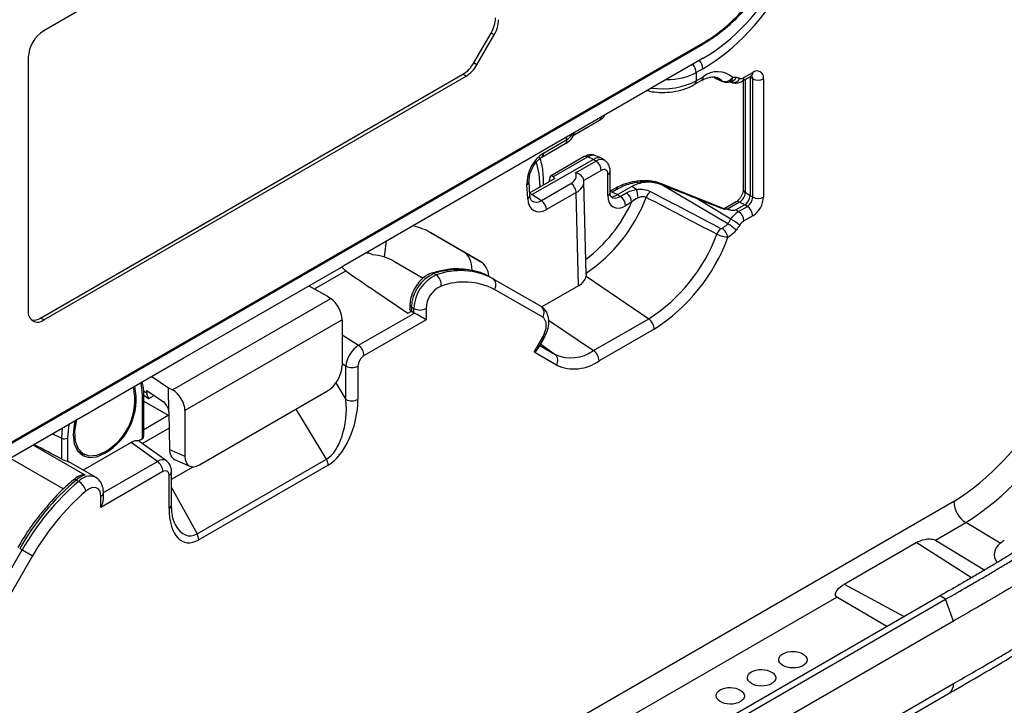
# Model space of a CAD drawing. Units: inches. Extents: x 0.3 to 16.7, y 0.1 to 10.9.
# Drawn here: x 14.4 to 15.5, y 6.5 to 7.3 of the extents above; entities that cross this region are included whole.
import ezdxf

# ---------------------------------------------------------------- set-up
doc = ezdxf.new("R2010")
doc.units = ezdxf.units.IN
doc.header["$MEASUREMENT"] = 0

msp = doc.modelspace()

# ---------------------------------------------------------------- linework, layer by layer
at = {"color": 7, "linetype": 'Continuous', "lineweight": 25}
for p, q in [((14.94771122, 7.57278589), (14.44661193, 7.28350742)), ((14.93684947, 7.24676821), (14.95653451, 7.2808637)), ((14.94041526, 7.24470971), (14.9601003, 7.2788052)), ((14.9601003, 7.2788052), (14.95653451, 7.2808637)), ((14.19589059, 6.69097793), (15.19843255, 7.26973309)), ((14.19589059, 6.68937057), (15.19843255, 7.26812572)), ((15.19708737, 7.26895653), (15.19843255, 7.26812572)), ((14.42909113, 7.25316051), (14.42909113, 6.96383502)), ((15.19843255, 7.25205208), (14.78860072, 7.0154612)), ((14.94041526, 7.24470971), (14.93684947, 7.24676821)), ((15.19809644, 7.24020747), (15.19027884, 7.23569447)), ((14.44313207, 6.9558664), (14.92454632, 7.23378093)), ((14.44661193, 6.95371719), (14.92802618, 7.23163173)), ((14.92802618, 7.23163173), (14.92454632, 7.23378093)), ((15.19027884, 7.23569447), (15.19027884, 7.22648296)), ((15.19027884, 7.22648296), (15.19826087, 7.23109088)), ((15.21105936, 7.23023007), (15.21968175, 7.22630685)), ((15.21194442, 7.22953425), (15.2205647, 7.225615)), ((15.24298365, 7.22600791), (15.2530608, 7.23182533)), ((15.24481862, 7.23006363), (15.25489576, 7.23588104)), ((15.25180433, 7.23031476), (15.25115987, 7.23072795)), ((15.25176538, 7.2310775), (15.25180433, 7.23031476)), ((15.25491166, 7.22864199), (15.25180433, 7.23031476)), ((15.25180433, 7.23031476), (15.25180433, 7.0952962)), ((15.25491166, 7.09362343), (15.25491166, 7.22864199)), ((15.26721673, 7.22876599), (15.26721673, 7.09374743)), ((15.18823999, 7.22197661), (15.19622201, 7.22658454)), ((15.24394242, 7.2265614), (15.24394242, 7.1022998)), ((15.24621771, 7.2278749), (15.24621771, 7.09887802)), ((15.04931632, 7.16365722), (15.08028765, 7.18153659)), ((15.04303559, 7.15928761), (15.04170032, 7.1615725)), ((15.01437702, 7.1392113), (15.04121665, 7.1547055)), ((15.01619595, 7.14379342), (15.04303559, 7.15928761)), ((15.06288492, 7.13987088), (15.02447426, 7.11769687)), ((15.06698587, 7.13961165), (15.02744456, 7.11678494)), ((15.07319044, 7.13674336), (15.06698587, 7.13961165)), ((15.08244115, 7.1380182), (15.0761476, 7.14092763)), ((15.07317984, 7.13673724), (15.00356576, 7.09654989)), ((15.05287972, 7.12143056), (15.07607748, 7.13482234)), ((15.07319044, 7.13674336), (15.07317984, 7.13673724)), ((15.07607748, 7.13482234), (15.07317984, 7.13673724)), ((15.0863384, 7.13553212), (15.0833054, 7.13753648)), ((15.02744456, 7.11678494), (15.0294096, 7.11498126)), ((15.08212262, 7.12410383), (15.06222582, 7.11261765)), ((15.08977364, 7.09555551), (15.08977364, 7.11968555)), ((15.09236816, 7.09917149), (15.09236816, 7.12330153)), ((14.99833759, 7.09211541), (14.99741697, 7.10805294)), ((15.00093341, 7.09571583), (15.00001279, 7.11165335)), ((15.0294096, 7.11498126), (15.00077541, 7.09845109)), ((15.01387823, 7.0897349), (15.04767244, 7.10924388)), ((15.02325566, 7.11142867), (15.02321357, 7.11397268)), ((15.06498628, 7.00570303), (15.06236691, 7.1111868)), ((15.11688189, 7.10570817), (15.10100173, 7.09654075)), ((15.12222259, 7.10240968), (15.11688189, 7.10570817)), ((15.22638649, 7.06338163), (15.15028836, 7.10802057)), ((15.22246839, 7.08031168), (15.15083803, 7.10895697)), ((15.00081234, 7.09781174), (15.00355516, 7.09654377)), ((15.00356576, 7.09654989), (15.01387823, 7.0897349)), ((15.05370155, 7.09905177), (15.01990734, 7.07954278)), ((15.05634409, 6.99263506), (15.05370155, 7.09905177)), ((15.09764572, 7.10368013), (15.09236816, 7.10063346)), ((15.10174668, 7.1034209), (15.09478657, 7.09940292)), ((15.09478657, 7.09940292), (15.10099113, 7.09653463)), ((15.09764572, 7.10368013), (15.09775803, 7.10374176)), ((15.10100173, 7.09654075), (15.10389937, 7.09462584)), ((15.10389937, 7.09462584), (15.11079392, 7.09860598)), ((15.25180433, 7.0952962), (15.24621771, 7.09887802)), ((15.25491166, 7.09362343), (15.25180433, 7.0952962)), ((15.11683906, 7.08788747), (15.10994451, 7.08390733)), ((15.23585159, 7.08828566), (15.22245849, 7.08055399)), ((15.23995255, 7.08802644), (15.22601522, 7.07998059)), ((15.24584814, 7.08497978), (15.23573372, 7.07914086)), ((15.23877348, 7.077308), (15.24885062, 7.08312541)), ((15.24584814, 7.08497978), (15.23995255, 7.08802644)), ((15.24885062, 7.08312541), (15.24584814, 7.08497978)), ((15.23573372, 7.07914086), (15.23877348, 7.077308)), ((15.25489576, 7.07240689), (15.24481862, 7.06658948)), ((14.88747587, 7.05325282), (14.9253723, 7.03136904)), ((14.94488254, 7.02010601), (14.88805647, 7.05292096)), ((14.83699259, 7.04339723), (14.83457182, 7.02545984)), ((14.8139633, 7.03010271), (14.81756658, 7.02999747)), ((14.81682115, 7.03003622), (14.81700943, 7.03186121)), ((14.9253723, 7.03136904), (14.94488254, 7.02010601)), ((14.60572243, 6.90988782), (14.78860072, 7.0154612)), ((14.84572866, 7.02053201), (14.87912099, 7.00125502)), ((14.75522819, 6.9890412), (14.79088113, 7.00962321)), ((14.89134067, 7.00654264), (14.89412455, 7.00493553)), ((15.06485322, 7.00570129), (15.06482764, 7.00340692)), ((14.7489271, 6.99255811), (14.76993448, 6.98083298)), ((14.95558775, 7.00257113), (14.95837163, 7.00096402)), ((14.95837163, 7.00096402), (15.01336532, 6.96920652)), ((15.05634409, 6.99263506), (15.0144785, 6.96846657)), ((15.06482764, 7.00340692), (15.13623003, 6.9549735)), ((14.82532353, 6.986053), (14.86161566, 6.96143546)), ((15.01540377, 6.9566649), (14.96041009, 6.98842239)), ((14.59347526, 6.87386336), (14.77398059, 6.97806687)), ((14.76993448, 6.98083298), (14.77398059, 6.97806687)), ((14.8640618, 6.97070445), (14.8640618, 6.96578111)), ((14.80543657, 6.92474688), (14.86920844, 6.9615616)), ((14.86161566, 6.96143546), (14.86579149, 6.96384611)), ((14.86857537, 6.96668669), (14.86579149, 6.96829379)), ((14.86579149, 6.96829379), (14.86579149, 6.96384611)), ((14.86579149, 6.96384611), (14.86857537, 6.96195776)), ((14.86857537, 6.96195776), (14.86857537, 6.96668669)), ((14.8824948, 6.96668669), (14.8824948, 6.95389024)), ((14.44661193, 6.95371719), (14.44313207, 6.9558664)), ((14.78672304, 6.95384893), (14.6076001, 6.85044345)), ((14.78672304, 6.95384893), (14.78676445, 6.90159321)), ((14.8824948, 6.95389024), (14.8117897, 6.91307306)), ((15.02199011, 6.95355928), (15.07338775, 6.91869542)), ((15.07338775, 6.91869542), (15.13623003, 6.9549735)), ((14.78673668, 6.93663906), (14.80543657, 6.92474688)), ((15.14258317, 6.94329968), (15.07974088, 6.9070216)), ((15.00556125, 6.91688559), (15.01540377, 6.93393334)), ((15.00996686, 6.92090362), (15.01696793, 6.93302984)), ((15.01310994, 6.92634761), (15.02954583, 6.91435642)), ((15.03099643, 6.9021974), (15.00556125, 6.91688559)), ((15.01202753, 6.92447281), (15.02954583, 6.91435642)), ((14.19589059, 6.67329693), (14.60572243, 6.90988782)), ((14.79117463, 6.90088433), (14.78676279, 6.90369004)), ((14.79117463, 6.86296418), (14.79117463, 6.90088433)), ((14.80484693, 6.9010221), (14.80484693, 6.86310195)), ((14.57006562, 6.88930358), (14.58898195, 6.87637131)), ((14.77976585, 6.88183578), (14.79117463, 6.86296418)), ((14.56053403, 6.87289581), (14.56418796, 6.87055312)), ((14.56067424, 6.82180359), (14.56067424, 6.87026408)), ((14.56418796, 6.87055312), (14.5642243, 6.87321281)), ((14.5642243, 6.87321281), (14.58303124, 6.86035534)), ((14.5894013, 6.84838718), (14.58898195, 6.87637131)), ((14.58898195, 6.87637131), (14.59347526, 6.87386336)), ((14.62422384, 6.78847801), (14.7700993, 6.87269012)), ((14.55923284, 6.81836238), (14.55923284, 6.8682552)), ((14.56067424, 6.86769735), (14.56618129, 6.86416654)), ((14.56067424, 6.86094955), (14.58844167, 6.84491934)), ((14.56659723, 6.86394756), (14.57265856, 6.86744669)), ((14.5894013, 6.84838718), (14.59003794, 6.8059018)), ((14.6076001, 6.85044345), (14.6075587, 6.79813993)), ((14.76884797, 6.79493015), (14.73432388, 6.85203741)), ((14.56067424, 6.82888954), (14.58844167, 6.84491934)), ((14.46709886, 6.81873497), (14.46811463, 6.83044852)), ((14.5896725, 6.83028847), (14.55927848, 6.81274238)), ((14.45661824, 6.8238118), (14.46709886, 6.81873497)), ((14.46709886, 6.79499003), (14.46709886, 6.81873497)), ((14.47374204, 6.81890241), (14.47374204, 6.79252877)), ((14.54631022, 6.81401853), (14.49157542, 6.78242081)), ((14.57618031, 6.79240006), (14.54631022, 6.81401853)), ((14.55452969, 6.81564731), (14.55923284, 6.81836238)), ((14.58653045, 6.79301877), (14.55743621, 6.81407572)), ((14.49376628, 6.77675497), (14.43443543, 6.81100594)), ((14.48631537, 6.80417249), (14.49188314, 6.80095829)), ((14.59003794, 6.8059018), (14.6075587, 6.79813993)), ((14.40837869, 6.7959637), (14.46909923, 6.76091048)), ((14.47374204, 6.79252877), (14.47536744, 6.79177747)), ((14.50571179, 6.77426006), (14.47536744, 6.79177747)), ((14.51469372, 6.75690461), (14.57618031, 6.79240006)), ((14.59589998, 6.79458732), (14.61319091, 6.78692726)), ((14.62139827, 6.70980925), (14.76884797, 6.79493015)), ((14.58253345, 6.78072624), (14.51182835, 6.73990905)), ((14.59235903, 6.7719139), (14.61712483, 6.78621089)), ((14.59235903, 6.74278885), (14.59235903, 6.78070899)), ((14.77088642, 6.78807048), (14.62343672, 6.70294958)), ((14.48627917, 6.76949141), (14.48349529, 6.77109851)), ((14.58947622, 6.73877109), (14.58947622, 6.77669124)), ((14.51471115, 6.7496097), (14.51471115, 6.75672326)), ((14.59235903, 6.76253326), (14.62139827, 6.70980925)), ((14.51182835, 6.73990905), (14.51182835, 6.7527055)), ((15.48395706, 6.74647845), (14.81132948, 6.35817881)), ((15.46306856, 6.70255804), (15.49763356, 6.72251199)), ((15.53692154, 6.69903961), (15.49763356, 6.72251199)), ((15.46306856, 6.70255804), (15.5192396, 6.66841805)), ((14.3670384, 6.59608994), (14.42203209, 6.69134179)), ((14.4192482, 6.6929489), (14.42203209, 6.69134179)), ((15.35911168, 6.65223876), (15.44130745, 6.69968937)), ((15.50409113, 6.65941239), (15.44130745, 6.69968937)), ((14.43391306, 6.68448213), (14.37891937, 6.58923027)), ((15.35911168, 6.65223876), (15.42755479, 6.61542882)), ((15.46836731, 6.63898938), (14.11581679, 5.85817859)), ((14.12208605, 5.85430662), (15.47463656, 6.6351174)), ((14.85003023, 6.34865854), (15.35055007, 6.6376025)), ((15.40776228, 6.60400284), (15.35055007, 6.6376025)), ((15.47463656, 6.6351174), (15.46836731, 6.63898938)), ((15.48367867, 6.6102599), (15.47463656, 6.6351174)), ((15.48367867, 6.6102599), (14.13112816, 5.82944911)), ((14.13112816, 5.75808747), (15.48367867, 6.53889826)), ((14.12623492, 5.74727224), (15.47878543, 6.52808303))]:
    msp.add_line(p, q, dxfattribs=at)
at = {"color": 7, "linetype": 'Continuous', "lineweight": 25, "flags": 128}
for points in [[(15.21968175, 7.22630685), (15.21713159, 7.22846986), (15.21439179, 7.22998366)], [(15.24298365, 7.22600791), (15.24306063, 7.22605393), (15.24321254, 7.22615447)], [(15.01271893, 7.10534594), (15.01145616, 7.12016916), (15.00844552, 7.1336976)], [(15.22999322, 7.06863522), (15.20791313, 7.08187583), (15.19145386, 7.09174438)], [(15.01540377, 6.93393334), (15.01713483, 6.9373684), (15.01842112, 6.94088988), (15.01921322, 6.94436245), (15.01948068, 6.94765266), (15.01921322, 6.95063408), (15.01842112, 6.95319211), (15.01713483, 6.95522847), (15.01540377, 6.9566649)], [(14.55923284, 6.8682552), (14.55799074, 6.87935096), (14.55726763, 6.88191545)], [(14.48276726, 6.8395944), (14.48143622, 6.83418964), (14.48019975, 6.82263037), (14.48143622, 6.81249869), (14.48506138, 6.80448508), (14.49082817, 6.79913564), (14.49834359, 6.79681493), (14.50709549, 6.7976811), (14.51648744, 6.80167512)], [(14.48413324, 6.83969587), (14.48369811, 6.83810676), (14.48177, 6.82627911), (14.48241672, 6.8157345), (14.48559031, 6.80725497), (14.4910554, 6.80146942), (14.49840666, 6.79880692), (14.5070989, 6.79946496), (14.51648744, 6.80339471)], [(14.47570725, 6.83483165), (14.47498414, 6.83143228), (14.47374204, 6.81890241)], [(14.48442435, 6.80544653), (14.48548763, 6.80468362), (14.48631537, 6.80417249)], [(14.48791797, 6.80124969), (14.49282442, 6.80015438), (14.49359241, 6.80009999)], [(14.51182835, 6.7527055), (14.5114789, 6.7560828), (14.51044811, 6.75888707), (14.50878773, 6.7609775), (14.50658113, 6.76224913), (14.50393909, 6.76263812), (14.50099429, 6.76212493), (14.49789456, 6.76073533), (14.49479556, 6.7585391)], [(14.43391306, 6.68448213), (14.43281924, 6.68511376), (14.4315, 6.68587551), (14.43000603, 6.68673812), (14.42839475, 6.68766843), (14.42672808, 6.6886307), (14.42507006, 6.68958794), (14.42348442, 6.69050336), (14.42203209, 6.69134179)]]:
    msp.add_lwpolyline(points, dxfattribs=at)
at = {"color": 7, "linetype": 'Continuous', "lineweight": 25}
for centre, radius, start, end in [((14.92614922, 7.29922492), 0.03550212, 328.8562722, 358.04350136), ((14.92950279, 7.29729466), 0.03575007, 328.8562722, 358.04350136), ((14.46713095, 7.25142948), 0.03807919, 122.60547834, 177.39452151), ((14.90575926, 7.26389952), 0.03549765, 301.95467165, 331.14439112), ((14.9091079, 7.26196067), 0.03574557, 301.95467165, 331.14439112), ((15.17512794, 7.23499128), 0.01516721, 2.6573278, 41.88414786), ((15.18294554, 7.23950428), 0.01516721, 2.6573278, 41.88414786), ((15.19339012, 7.2305802), 0.00489745, 305.32678431, 5.98539608), ((15.21458918, 7.2103536), 0.0263941, 48.49663632, 128.21652188), ((15.22624571, 7.23071621), 0.00586422, 291.73752124, 354.17049017), ((15.22863254, 7.23326709), 0.00794498, 268.62195345, 339.19339585), ((15.23270911, 7.23210035), 0.00781553, 255.18858042, 338.67418641), ((15.24025205, 7.22965529), 0.00458478, 310.21970875, 5.10967588), ((15.25053822, 7.23540961), 0.00438297, 305.13750346, 6.17467693), ((15.25034012, 7.22901334), 0.0045866, 355.35603886, 43.76287575), ((15.25970548, 7.22998443), 0.00760943, 350.78596301, 129.20328524), ((15.26094105, 7.24092454), 0.01368264, 243.85400036, 297.30065324), ((15.18540745, 7.2259724), 0.00489808, 305.35194247, 5.98316095), ((15.22161321, 7.22806347), 0.00261079, 222.28591157, 245.18276805), ((15.07793882, 7.18496189), 0.00415328, 304.43964256, 359.00553313), ((15.03859439, 7.15839852), 0.00452932, 305.37692197, 11.32045222), ((15.01171832, 7.1429104), 0.00456387, 306.82832031, 11.1559949), ((15.0647006, 7.13602682), 0.00425129, 57.48322088, 115.2830386), ((15.06845702, 7.12346052), 0.01368073, 2.69520255, 56.14995743), ((15.0881163, 7.12361339), 0.00426318, 292.87717792, 355.82472823), ((14.99593071, 7.11186515), 0.00409169, 291.29934624, 356.49035301), ((15.03993679, 7.09778857), 0.0138226, 5.24334806, 55.96924503), ((15.14989725, 7.10603844), 0.0031779, 72.04967315, 121.03805104), ((14.99686358, 7.09591411), 0.00407465, 291.20780123, 357.21075561), ((14.96278105, 7.15861001), 0.18268101, 303.97504555, 339.1043618), ((15.08811594, 7.09948374), 0.00426368, 292.87961374, 355.8002453), ((15.09220619, 7.09481821), 0.00526098, 60.62818587, 88.23573555), ((15.09944736, 7.09978986), 0.00429783, 57.65650791, 113.14537643), ((15.09627891, 7.08326402), 0.01368073, 2.69520255, 56.14995743), ((15.10317346, 7.08724416), 0.01368073, 2.69520255, 56.14995743), ((15.09212986, 7.09127146), 0.03208788, 2.81787051, 20.31102034), ((15.14766512, 7.08827091), 0.0151329, 128.231611, 159.97148385), ((15.23261527, 7.09949701), 0.01361652, 302.60547834, 357.39452151), ((15.24817891, 7.10264947), 0.0042509, 184.71835799, 242.52500949), ((15.23887271, 7.09588466), 0.012945, 302.60547834, 357.39452151), ((15.2417524, 7.09422225), 0.01317288, 302.60547834, 357.39452151), ((15.24046639, 7.09496472), 0.02677801, 302.60547834, 357.39452151), ((15.26094105, 7.10590598), 0.01368264, 243.85400036, 297.30065324), ((15.00614258, 7.07827959), 0.0138226, 5.24334806, 55.96924503), ((14.96311192, 7.15788636), 0.16891382, 306.91262572, 335.51808641), ((15.23766728, 7.08444161), 0.00425129, 57.48322088, 115.2830386), ((15.24123017, 7.07176359), 0.01368073, 2.69520255, 56.14995743), ((15.23115302, 7.06594617), 0.01368073, 2.69520255, 56.14995743), ((15.20025589, 7.0186324), 0.0518199, 46.29717794, 59.71788602), ((15.1878164, 6.99603879), 0.08395907, 51.58075844, 59.84441719), ((15.03113839, 7.1191043), 0.19489272, 302.63111348, 339.66217772), ((15.22836398, 7.04619997), 0.01537715, 129.83764227, 160.35983533), ((15.21187019, 7.0458188), 0.01470323, 7.39092969, 56.81790921), ((15.02926942, 7.12020824), 0.21008723, 302.64043862, 339.81298956), ((14.90900186, 6.96708795), 0.04322719, 114.11482872, 178.40149818), ((14.91178574, 6.96548085), 0.04322719, 114.11482872, 178.40149818), ((14.88955277, 7.00375696), 0.00331007, 57.30687649, 105.93673381), ((14.92065555, 6.91861087), 0.09268957, 82.70426187, 108.43746951), ((14.92176506, 6.9304278), 0.07946949, 62.5717899, 110.35359716), ((14.88691783, 6.99436181), 0.01279611, 350.20964883, 55.72287712), ((14.92292328, 6.94535785), 0.06588115, 60.2768873, 81.70646338), ((14.92572057, 6.92158011), 0.07530772, 62.5717899, 110.35359716), ((14.9529911, 6.99365302), 0.00907749, 324.81491436, 53.64875655), ((14.91130171, 6.9658828), 0.02881813, 114.11482872, 178.40149818), ((15.32141483, 7.00174518), 0.30262366, 302.48712804, 357.51287181), ((15.31761589, 7.00393849), 0.3340767, 302.60547834, 357.39452151), ((14.86688564, 6.97090467), 0.00283087, 184.03959684, 247.26264706), ((14.43977235, 6.96210236), 0.01082085, 170.78596301, 309.20328524), ((14.87553509, 6.98011889), 0.01512817, 242.60967224, 297.39032776), ((15.00798478, 6.96189552), 0.00907749, 324.81491436, 53.64875655), ((14.43567719, 6.96661833), 0.01308355, 255.26268435, 304.73560291), ((15.12730803, 6.9425523), 0.01529341, 2.8011199, 54.31075754), ((13.87636624, 4.96020785), 2.27881522, 59.96532696, 60.01074373), ((14.79651456, 6.91232568), 0.01529341, 2.8011199, 54.31075754), ((15.04770396, 6.95454613), 0.04410136, 245.68604784, 305.61817266), ((15.02334721, 6.90745087), 0.00927953, 325.51881538, 48.08792096), ((15.06446574, 6.90627422), 0.01529341, 2.8011199, 54.31075754), ((15.05118506, 6.94688124), 0.0490329, 245.68604784, 305.61817266), ((14.79787396, 6.91453161), 0.01520293, 243.85400036, 297.30065324), ((14.48096455, 6.86318449), 0.07103012, 300.00729375, 12.01682503), ((14.48334992, 6.8618848), 0.06722489, 299.53369065, 13.03859832), ((14.55823634, 6.87049192), 0.00244866, 294.01388186, 354.62794768), ((14.79787396, 6.87661146), 0.01520293, 243.85400036, 297.30065324), ((14.47024688, 6.82570476), 0.00764775, 245.69285179, 297.19480856), ((14.56725831, 6.77997886), 0.01529341, 2.8011199, 54.31075754), ((14.75669385, 6.78758566), 0.01420085, 1.95649864, 31.1437278), ((14.58763477, 6.78105546), 0.00473682, 292.87694121, 355.827108), ((14.67705752, 6.5464866), 0.29650776, 130.75354751, 150.39895515), ((14.67984141, 6.54487949), 0.29650776, 130.75354751, 150.39895515), ((14.48180752, 6.7692424), 0.00250872, 47.71968042, 118.1009267), ((14.50119165, 6.7511187), 0.02668996, 106.15330504, 131.53171667), ((14.49933493, 6.75832779), 0.01717787, 68.58424098, 139.46716119), ((14.47626404, 6.75291648), 0.01936572, 16.87824572, 58.85822208), ((14.67822107, 6.54568997), 0.28097983, 130.75354751, 150.39895515), ((14.51000476, 6.75705696), 0.00471811, 292.73735241, 355.96040828), ((15.51425399, 6.74788195), 0.03032942, 182.65231498, 236.77029412), ((14.58763433, 6.74313579), 0.00473742, 292.87961374, 355.8002453), ((14.60924415, 6.70246476), 0.01420085, 1.95649864, 31.1437278), ((15.47187565, 6.53772385), 0.0118613, 305.62992817, 5.6822522)]:
    msp.add_arc(centre, radius, start, end, dxfattribs=at)
for centre, major_axis, ratio, start_param, end_param in [((15.1977242, 7.39692563), (0.0959567, 0.16622005), 0.5789651953, 3.9282786334, 5.4963359045), ((15.19808895, 7.396715), (0.08857542, 0.15343389), 0.5789651953, 3.9282786334, 5.4963359045), ((15.15548028, 7.25746802), (0.04919983, -0.00186521), 0.600943639, 4.7560141385, 5.5205654978), ((15.15548028, 7.24375922), (0.0491899, 0.00279025), 0.5356483739, 4.3540732631, 5.4674123832), ((15.01761414, 7.11968215), (0.01266966, 0.02561814), 0.6163890518, 0.7462785164, 2.315856868), ((15.06729269, 7.12333443), (0.00914802, 0.01744873), 0.5765820909, 0.0287627853, 0.760489447), ((15.07328021, 7.12056647), (0.00960217, 0.01722719), 0.5762398349, 6.2396413732, 7.0584557586), ((15.07584955, 7.11886853), (0.01030496, 0.01678078), 0.5770281575, 6.2494241047, 7.0835711795), ((15.02780314, 7.10939022), (-0.00310291, 0.00841275), 0.4022234375, 5.6192446669, 7.1376811161), ((15.03304725, 7.11835363), (0.02068035, -0.00073289), 0.5996020745, 5.5189426509, 6.5925350136), ((15.08211329, 7.11525255), (0.00541954, 0.00938794), 0.5766787367, 5.4983150649, 7.0678934165), ((15.03282865, 7.11125109), (0.0295401, -0.00045485), 0.5731535925, 5.5058504796, 6.3062478752), ((15.03282865, 7.11125109), (0.0295401, -0.00045485), 0.5731535925, 0.0230625681, 0.1078779694), ((15.15750187, 7.0109257), (0.15442159, -0.08514988), 0.078152567, 3.0944275023, 3.0951883313), ((15.10996911, 7.10724251), (0.01428789, 0.02475002), 0.5766787367, 2.3567224113, 3.9263007629), ((15.10370536, 7.11085849), (0.00940108, 0.01735243), 0.575764955, 3.0792335145, 3.9107255734), ((15.10090136, 7.11271152), (0.00960217, 0.01722719), 0.5762398349, 3.5028547359, 3.916863105), ((15.25493785, 7.01091656), (0.15442159, -0.08514988), 0.078152567, 3.0944275023, 3.0951883313), ((15.01853136, 7.10380354), (0.01259751, 0.02577897), 0.6146341696, 2.311767049, 3.8813454006), ((15.01228364, 7.10689312), (0.00759339, 0.0184027), 0.6267823874, 3.0123396683, 3.8395226093), ((14.79625189, 6.8775404), (0.08734294, 0.17776158), 0.6170522971, 6.2418165614, 6.4220392448), ((14.77670141, 6.88882665), (0.06572566, 0.13346917), 0.6165904064, 6.242391029, 6.5167372655), ((14.90708104, 6.99646894), (0.01741639, 0.03536748), 0.6165904064, 5.385410831, 6.242391029), ((14.92660855, 6.98519595), (0.01738589, 0.03538402), 0.6170522971, 5.5188016914, 6.2418165614), ((14.85316238, 7.00212403), (0.31900584, -0.21510621), 0.0751342443, 4.5667662954, 4.6757423937), ((15.03541733, 7.00700337), (0.02952427, -0.00272166), 0.6287228661, 5.556394075, 6.2358771926), ((14.77353299, 6.9623055), (-0.00911708, 0.01746046), 0.5459115116, 3.9501940609, 5.4860838026), ((14.87553509, 6.96597552), (0.00982925, -0.0008173), 0.6251761644, 3.9789270802, 4.0661935428), ((14.87553509, 6.957908), (0.00984252, -0.00568289), 0.0000703729, 0.7854387947, 2.2689686599), ((14.80485117, 6.90903552), (0.01020578, 0.01683654), 0.5420317173, 0.7984276177, 2.3661822483), ((14.99860154, 6.92090335), (0.01194033, 0.0031988), 0.5175895156, 5.1900855935, 5.8056036094), ((14.81181088, 6.90501777), (0.00490044, 0.00854373), 0.5791341584, 0.7836142364, 2.3513688669), ((14.77003818, 6.8919903), (0.01179195, 0.02047038), 0.579494786, 3.9276637826, 5.4957210536), ((14.57533895, 6.87700199), (0.00809342, 0.01351496), 0.5677242706, 2.3672658632, 3.0528287785), ((14.5929513, 6.85805791), (-0.01064082, 0.01657759), 0.6073135487, 3.8984582101, 5.4343479518), ((14.58636886, 6.86993023), (0.02079748, 0.00500871), 0.2088027514, 3.3391700344, 3.4105856803), ((14.58280744, 6.85247466), (-0.00455849, 0.00873026), 0.545906611, 3.9676505036, 5.4860869528), ((14.76306744, 6.84842109), (0.00325832, 0.05577028), 0.5088307171, 3.4596902343, 5.0058063849), ((14.77002715, 6.84440333), (0.01523847, 0.05926543), 0.5282714367, 3.6192434193, 5.1653595699), ((14.54626785, 6.79785904), (0.00983133, 0.01713917), 0.5756218227, 0.1486440868, 0.7806125078), ((14.34689331, 6.83184945), (0.25935458, -0.12651506), 0.0751446216, 1.1258690532, 1.2591297651), ((14.60676337, 6.81561101), (0.01152916, 0.02069166), 0.5857622871, 2.3486511927, 3.1951820415), ((14.57555255, 6.77666425), (0.01071357, 0.01653563), 0.5612582897, 6.2445342956, 7.0958189665), ((14.62428497, 6.80784876), (0.01183542, 0.02054516), 0.5752745075, 2.3559685971, 3.9240258682), ((14.58251226, 6.77264649), (0.00491566, 0.00856958), 0.5756218227, 5.4960431844, 7.0637978149), ((14.50486864, 6.74392681), (0.00696, 0.01205441), 0.5773346305, 4.7124296124, 5.4978277758), ((14.62429599, 6.76027452), (0.01676483, 0.06014644), 0.5073972892, 2.073132625, 3.6192487756), ((14.61733628, 6.76429228), (0.00529907, 0.05680788), 0.4844486107, 2.5218396952, 3.4772630112), ((15.5694631, 6.68569583), (0.03936847, -0.0006057), 0.5872748834, 2.5527920248, 3.5415053173)]:
    msp.add_ellipse(centre, major_axis=major_axis, ratio=ratio, start_param=start_param, end_param=end_param, dxfattribs=at)
for centre in [(15.30059256, 6.56621887), (15.26488983, 6.54560813), (15.22918711, 6.52499738)]:
    msp.add_ellipse(centre, major_axis=(0.01612045, -0.00024802), ratio=0.587274879, dxfattribs=at)
for points, knots in [([(15.30961627, 7.46070156), (15.30960493, 7.45929384), (15.30958229, 7.45648136), (15.30939849, 7.45218353), (15.30910491, 7.44783562), (15.30869086, 7.44343154), (15.30815913, 7.43897278), (15.30707662, 7.43145471), (15.30501637, 7.42072592), (15.30133842, 7.40672375), (15.29668386, 7.39264379), (15.28921457, 7.37391645), (15.27763625, 7.35090585), (15.2635032, 7.32934817), (15.25103645, 7.31350693), (15.24115352, 7.30240135), (15.2308611, 7.29219792), (15.22142284, 7.2840153), (15.21302264, 7.27756714), (15.20574425, 7.27250517), (15.20087189, 7.2695868), (15.19843255, 7.26812572)], [0, 0, 0, 0, 0.0208523452, 0.0416606392, 0.0624470286, 0.0832337301, 0.1040429592, 0.1248968595, 0.187483518, 0.2500978695, 0.3123569546, 0.3746488586, 0.4997744776, 0.6242596431, 0.6867768515, 0.7493472913, 0.8118444409, 0.8744006868, 0.9162792291, 0.958085332, 1, 1, 1, 1]), ([(15.19843255, 7.26973309), (15.20568291, 7.27391863), (15.21285451, 7.27887749), (15.22704093, 7.29033338), (15.23394666, 7.29675218), (15.2438507, 7.30721258), (15.24708586, 7.31084715), (15.25342177, 7.3184167), (15.2565392, 7.32237498), (15.26553403, 7.3345183), (15.27105727, 7.34295484), (15.28117859, 7.36049463), (15.28581138, 7.36969591), (15.29376609, 7.38806815), (15.29713199, 7.3972925), (15.30125605, 7.41118707), (15.30247977, 7.41585157), (15.30456397, 7.42501712), (15.30543049, 7.429533), (15.30751548, 7.44288467), (15.30822432, 7.45152634), (15.30822432, 7.45989801)], [0, 0, 0, 0, 0.125, 0.125, 0.25, 0.25, 0.3125, 0.3125, 0.375, 0.375, 0.5, 0.5, 0.625, 0.625, 0.75, 0.75, 0.8125, 0.8125, 0.875, 0.875, 1, 1, 1, 1]), ([(15.19622201, 7.22658454), (15.19756715, 7.22730488), (15.20147752, 7.22939897), (15.20729641, 7.23096237), (15.21188983, 7.23101425), (15.21367293, 7.2300923), (15.21429486, 7.22977073)], [0, 0, 0, 0, 0.1709025238, 0.4968219816, 0.8244962557, 1, 1, 1, 1]), ([(15.21968175, 7.22630685), (15.22153757, 7.22547771), (15.22389166, 7.22542934), (15.22839653, 7.22683722), (15.23055198, 7.22828682), (15.2320796, 7.23012059)], [0, 0, 0, 0, 0.5, 0.5, 1, 1, 1, 1]), ([(15.2530608, 7.23182533), (15.25345367, 7.23200945), (15.25413977, 7.23233098), (15.25411528, 7.23230868), (15.25410482, 7.23229915)], [0, 0, 0, 0, 0.5726349369, 1, 1, 1, 1]), ([(15.13459468, 7.21519927), (15.13714829, 7.21460103), (15.14343884, 7.21312734), (15.1546129, 7.21286534), (15.16697264, 7.21416961), (15.17862542, 7.21714374), (15.18508258, 7.2203895), (15.18823999, 7.22197661)], [0, 0, 0, 0, 0.1474094203, 0.3631268606, 0.5778036542, 0.7935552216, 1, 1, 1, 1]), ([(15.22053706, 7.22574942), (15.22069485, 7.22565661), (15.22153331, 7.22516346), (15.22333942, 7.22482047), (15.22587312, 7.22465319), (15.22753013, 7.22508291), (15.22839394, 7.22530693)], [0, 0, 0, 0, 0.0677672763, 0.3600860784, 0.6664100991, 1, 1, 1, 1]), ([(15.22835091, 7.22523953), (15.22844758, 7.22527127), (15.22873669, 7.2253662), (15.22869737, 7.22535043), (15.22867119, 7.22533994)], [0, 0, 0, 0, 0.3344052062, 1, 1, 1, 1]), ([(15.22842549, 7.22526393), (15.22846623, 7.22525374), (15.22933907, 7.22503556), (15.23003174, 7.22473982), (15.23069208, 7.22445789)], [0, 0, 0, 0, 0.0466737143, 1, 1, 1, 1]), ([(15.23096765, 7.2247394), (15.23180663, 7.22439793), (15.23411668, 7.22345775), (15.23838651, 7.22395423), (15.24197642, 7.22531105), (15.2439088, 7.22658537), (15.24440073, 7.22690978)], [0, 0, 0, 0, 0.1893734791, 0.5214216985, 0.8781681806, 1, 1, 1, 1]), ([(15.08028765, 7.18153659), (15.08152251, 7.18232226), (15.08394928, 7.18386628), (15.0857611, 7.18631786), (15.08665098, 7.18752196)], [0, 0, 0, 0, 0.5088498011, 1, 1, 1, 1]), ([(15.04113587, 7.15477527), (15.04186944, 7.15518036), (15.04495441, 7.15688396), (15.0490947, 7.16071887), (15.0508605, 7.16503719), (15.05166919, 7.16701487)], [0, 0, 0, 0, 0.1446381095, 0.6082658807, 1, 1, 1, 1]), ([(15.04303559, 7.15928761), (15.04546349, 7.16114936), (15.04828067, 7.1633096), (15.04946272, 7.16580334), (15.04962605, 7.16614792)], [0, 0, 0, 0, 0.8618229768, 1, 1, 1, 1]), ([(15.00001279, 7.11165335), (14.99999785, 7.11265165), (14.99995602, 7.11544796), (15.00106551, 7.12110167), (15.00388829, 7.12792679), (15.0080464, 7.13406744), (15.01185914, 7.13764905), (15.01385495, 7.13888738), (15.01437702, 7.1392113)], [0, 0, 0, 0, 0.1083600155, 0.3035254782, 0.5094910331, 0.7199457555, 0.9267433278, 1, 1, 1, 1]), ([(15.01622797, 7.10737167), (15.01626091, 7.1104012), (15.01636214, 7.11970876), (15.01494149, 7.13047178), (15.01266684, 7.13750178), (15.0121056, 7.13923635)], [0, 0, 0, 0, 0.2665907588, 0.8190398039, 1, 1, 1, 1]), ([(15.0758282, 7.14083419), (15.07468334, 7.14130907), (15.07206883, 7.14239354), (15.06742075, 7.14200268), (15.06443706, 7.14060037), (15.06288492, 7.13987088)], [0, 0, 0, 0, 0.27206799138, 0.62132333503, 1, 1, 1, 1]), ([(15.09236816, 7.12330153), (15.09225059, 7.12484749), (15.09199879, 7.12815847), (15.09000859, 7.13252406), (15.08755056, 7.13442388), (15.08650112, 7.135235)], [0, 0, 0, 0, 0.3341912024, 0.7157345884, 1, 1, 1, 1]), ([(15.0622251, 7.11262183), (15.06219486, 7.11460418), (15.06105968, 7.11672938), (15.05756082, 7.11993475), (15.05521553, 7.12102778), (15.05287972, 7.12143056)], [0, 0, 0, 0, 0.5, 0.5, 1, 1, 1, 1]), ([(15.1507341, 7.10881798), (15.14941831, 7.10940054), (15.14524217, 7.11124949), (15.1366626, 7.11243867), (15.12580797, 7.1125068), (15.1148454, 7.1106958), (15.10519287, 7.10772471), (15.10006655, 7.10482119), (15.09783426, 7.10355684)], [0, 0, 0, 0, 0.0840102605, 0.2666364958, 0.4527994868, 0.6458175387, 0.8457692199, 1, 1, 1, 1]), ([(15.13571615, 7.110782), (15.12962835, 7.11129951), (15.12321413, 7.11075329), (15.11443035, 7.10875272), (15.11160636, 7.10788355), (15.10640054, 7.10586684), (15.10396777, 7.10470311), (15.10174668, 7.1034209)], [0, 0, 0, 0, 0.5, 0.5, 0.75, 0.75, 1, 1, 1, 1]), ([(15.13571614, 7.11078179), (15.13458724, 7.11075139), (15.13345418, 7.1106757), (15.12943322, 7.11024794), (15.12657733, 7.10963824), (15.12137732, 7.10797934), (15.11897846, 7.10691849), (15.11688189, 7.10570817)], [0.0007241104961, 0.0007241104961, 0.0007241104961, 0.0007241104961, 0.000894741346, 0.000894741346, 0.0013421120191, 0.0013421120191, 0.0017894826921, 0.0017894826921, 0.0017894826921, 0.0017894826921]), ([(15.14825871, 7.10876134), (15.14768702, 7.1089482), (15.1464855, 7.10934092), (15.14448499, 7.10984979), (15.14219918, 7.11030378), (15.13983355, 7.11062005), (15.13763356, 7.11078882), (15.13630467, 7.11078395), (15.13571614, 7.11078179)], [0, 0, 0, 0, 0.1512945565, 0.3179757991, 0.5004485837, 0.7023254902, 0.8681678496, 1, 1, 1, 1]), ([(15.15028836, 7.10802057), (15.15017523, 7.10806473), (15.15006146, 7.10810857), (15.1499471, 7.10815211), (15.14948954, 7.10832633), (15.14902259, 7.10849584), (15.14854889, 7.10866101), (15.14845245, 7.10869463), (15.14835572, 7.10872808), (15.14825871, 7.10876134)], [0, 0, 0, 0, 0.00002175166894, 0.00002175166894, 0.00002175166894, 0.00010881051057, 0.00010881051057, 0.00010881051057, 0.00012652995621, 0.00012652995621, 0.00012652995621, 0.00012652995621]), ([(15.19145386, 7.09174438), (15.1868199, 7.0935978), (15.18217915, 7.09544748), (15.17753081, 7.09729299), (15.16848086, 7.10088605), (15.15940211, 7.1044636), (15.15028836, 7.10802057)], [0, 0, 0, 0, 0.0009000016841, 0.0009000016841, 0.0009000016841, 0.0026522483079, 0.0026522483079, 0.0026522483079, 0.0026522483079]), ([(15.0033179, 7.08924766), (15.00293948, 7.08955321), (15.00222404, 7.09013089), (15.00116059, 7.09302119), (15.00097958, 7.0951682), (15.00093341, 7.09571583)], [0, 0, 0, 0, 0.4554621052, 0.8611070106, 1, 1, 1, 1]), ([(15.09375904, 7.09389884), (15.09361662, 7.09397048), (15.0933444, 7.0941074), (15.09246013, 7.0964382), (15.0923898, 7.09852836), (15.09236816, 7.09917149)], [0, 0, 0, 0, 0.4317003486, 0.8251388311, 1, 1, 1, 1]), ([(15.11079392, 7.09860598), (15.11239055, 7.0995277), (15.11417856, 7.10033502), (15.11799664, 7.1016225), (15.12003142, 7.10211201), (15.12222259, 7.10240968)], [0, 0, 0, 0, 0.5, 0.5, 1, 1, 1, 1]), ([(15.12222259, 7.10240968), (15.12497437, 7.10276484), (15.12790941, 7.10280453), (15.13347062, 7.10207801), (15.13611471, 7.10130974), (15.13830025, 7.10015804)], [0, 0, 0, 0, 0.5, 0.5, 1, 1, 1, 1]), ([(15.13344742, 7.09345375), (15.1321682, 7.09410419), (15.13053579, 7.09428302), (15.12730662, 7.09396352), (15.12569282, 7.09348928), (15.12417894, 7.09284894)], [0, 0, 0, 0, 0.5, 0.5, 1, 1, 1, 1]), ([(15.21388144, 7.05136842), (15.20042636, 7.05836771), (15.18697908, 7.06538922), (15.17353674, 7.07242476), (15.16016901, 7.07942124), (15.14680625, 7.08643192), (15.13344742, 7.09345375)], [0, 0, 0, 0, 0.002686507007, 0.002686507007, 0.002686507007, 0.0053581009567, 0.0053581009567, 0.0053581009567, 0.0053581009567]), ([(15.13830025, 7.10015804), (15.15163258, 7.0931324), (15.16496699, 7.08611652), (15.17830062, 7.07911049), (15.19170747, 7.07206597), (15.2051134, 7.06503113), (15.21851315, 7.05800752)], [0, 0, 0, 0, 0.0026710127144, 0.0026710127144, 0.0026710127144, 0.0053566936821, 0.0053566936821, 0.0053566936821, 0.0053566936821]), ([(15.24394242, 7.1022998), (15.24391422, 7.1017423), (15.24385259, 7.10052387), (15.24315231, 7.09783732), (15.24177309, 7.09474282), (15.23978608, 7.0917336), (15.23757045, 7.08941243), (15.23638534, 7.08863555), (15.23585159, 7.08828566)], [0, 0, 0, 0, 0.1358708064, 0.2969509032, 0.4738231514, 0.6607368933, 0.847204696, 1, 1, 1, 1]), ([(15.47880392, 6.52794695), (15.49142504, 6.53528515), (15.51425868, 6.54856116), (15.54677715, 6.56747858), (15.57603715, 6.58624199), (15.60334688, 6.60596444), (15.62772796, 6.62571694), (15.64955861, 6.64519618), (15.66946403, 6.66545046), (15.68872426, 6.6877666), (15.70742695, 6.71228311), (15.7251258, 6.73850374), (15.74154939, 6.76614796), (15.75671621, 6.79509778), (15.77029991, 6.82495267), (15.78195873, 6.85523309), (15.79135539, 6.88511495), (15.79838913, 6.9143286), (15.80375939, 6.94386042), (15.80752077, 6.97444281), (15.80975194, 7.00690308), (15.8101966, 7.04109802), (15.81048164, 7.07312268), (15.81045312, 7.09390107), (15.81044153, 7.10234962)], [0, 0, 0, 0, 0.0683934932, 0.1237348859, 0.1759533026, 0.2251378416, 0.27149785, 0.3096089716, 0.3468441947, 0.3860256862, 0.4259901597, 0.4666186384, 0.5076598114, 0.5490979986, 0.5919388083, 0.6342756273, 0.6760134766, 0.716804357, 0.7573587283, 0.8023106479, 0.8502887136, 0.9024391009, 0.9603314734, 1, 1, 1, 1]), ([(15.48367867, 6.53889826), (15.49480515, 6.54532143), (15.50593165, 6.55174405), (15.52261993, 6.5614065), (15.52818372, 6.56460742), (15.53652297, 6.56953391), (15.53930129, 6.57120386), (15.54485951, 6.57451311), (15.54763967, 6.5761473), (15.56153513, 6.58442205), (15.57263291, 6.59140381), (15.59475986, 6.60670277), (15.60578871, 6.61502617), (15.62228062, 6.62851132), (15.62775473, 6.63316018), (15.63860788, 6.64261563), (15.64400079, 6.6474274), (15.65993338, 6.66247727), (15.67021588, 6.67335742), (15.68514508, 6.69091239), (15.69006005, 6.69699765), (15.6996191, 6.70944381), (15.7042454, 6.71578009), (15.71769524, 6.73510592), (15.72609095, 6.74841156), (15.73788274, 6.76896236), (15.74167803, 6.77591259), (15.74900214, 6.79000993), (15.75253317, 6.79716604), (15.76255243, 6.81859408), (15.76853645, 6.83293534), (15.77643508, 6.85453381), (15.7788877, 6.86174778), (15.78340229, 6.87620713), (15.78547024, 6.88347757), (15.78915018, 6.89793739), (15.79075509, 6.90507961), (15.79370719, 6.91926792), (15.79505629, 6.92631472), (15.79862043, 6.94727487), (15.80032324, 6.96099716), (15.80241813, 6.9879528), (15.80285225, 7.0012185), (15.80324462, 7.02747961), (15.80336821, 7.04056886), (15.80339813, 7.06662376), (15.80339215, 7.0796393), (15.80339215, 7.09265824)], [0, 0, 0, 0, 0.0625, 0.0625, 0.09375, 0.09375, 0.109375, 0.109375, 0.125, 0.125, 0.1875, 0.1875, 0.25, 0.25, 0.28125, 0.28125, 0.3125, 0.3125, 0.375, 0.375, 0.40625, 0.40625, 0.4375, 0.4375, 0.5, 0.5, 0.53125, 0.53125, 0.5625, 0.5625, 0.625, 0.625, 0.65625, 0.65625, 0.6875, 0.6875, 0.71875, 0.71875, 0.75, 0.75, 0.8125, 0.8125, 0.875, 0.875, 0.9375, 0.9375, 1, 1, 1, 1]), ([(15.22265374, 7.07978902), (15.22264018, 7.07988144), (15.22257867, 7.08030077), (15.2225369, 7.08036927), (15.22250434, 7.08042267)], [0, 0, 0, 0, 0.2203750222, 1, 1, 1, 1]), ([(15.22601522, 7.07998059), (15.22548656, 7.08011211), (15.22492316, 7.08011422), (15.22377901, 7.08002017), (15.2232112, 7.07991935), (15.22265374, 7.07978902)], [0, 0, 0, 0, 0.5, 0.5, 1, 1, 1, 1]), ([(15.22601522, 7.07998059), (15.2275551, 7.07959752), (15.2291265, 7.07924355), (15.23158651, 7.07887036), (15.23242262, 7.07877036), (15.23414265, 7.07872653), (15.23511346, 7.07878279), (15.23573372, 7.07914086)], [0, 0, 0, 0, 0.5, 0.5, 0.75, 0.75, 1, 1, 1, 1]), ([(15.21991729, 7.05812445), (15.2210249, 7.05886404), (15.2221301, 7.05962269), (15.22377649, 7.06085229), (15.22432343, 7.06127652), (15.22540531, 7.06222245), (15.22593447, 7.06274954), (15.22638649, 7.06338163)], [0, 0, 0, 0, 0.5, 0.5, 0.75, 0.75, 1, 1, 1, 1]), ([(15.22645126, 7.0477102), (15.22489006, 7.04768867), (15.22271338, 7.04806115), (15.2181039, 7.04940758), (15.21574435, 7.05036053), (15.21388144, 7.05136842)], [0, 0, 0, 0, 0.5, 0.5, 1, 1, 1, 1]), ([(15.21851315, 7.05800752), (15.21852935, 7.05799902), (15.21854608, 7.05799092), (15.21856325, 7.05798323), (15.21865051, 7.05794415), (15.21875152, 7.0579155), (15.21885593, 7.05789941), (15.21895777, 7.05788371), (15.21906566, 7.05787936), (15.21917101, 7.05788559), (15.21929431, 7.05789288), (15.21941772, 7.05791478), (15.21953144, 7.05794803), (15.21967461, 7.05798988), (15.21980763, 7.05805122), (15.21991729, 7.05812445)], [0, 0, 0, 0, 0.000003247073351, 0.000003247073351, 0.000003247073351, 0.000020020074566, 0.000020020074566, 0.000020020074566, 0.000036336662251, 0.000036336662251, 0.000036336662251, 0.000055475186764, 0.000055475186764, 0.000055475186764, 0.000079697980261, 0.000079697980261, 0.000079697980261, 0.000079697980261]), ([(15.23605919, 7.05609472), (15.23467964, 7.0541656), (15.23308248, 7.05261743), (15.22979187, 7.04997272), (15.22812348, 7.0488268), (15.22645126, 7.0477102)], [0, 0, 0, 0, 0.5, 0.5, 1, 1, 1, 1]), ([(15.70905846, 7.05587869), (15.70905846, 7.04604201), (15.70905942, 7.03620575), (15.70905162, 7.01652865), (15.70905343, 7.00669252), (15.70882281, 6.986909), (15.70876788, 6.9770461), (15.7081538, 6.95707869), (15.70759461, 6.9469744), (15.70534644, 6.9262261), (15.70362383, 6.91556641), (15.70034582, 6.89924655), (15.69917078, 6.89376727), (15.69642664, 6.88261992), (15.69482543, 6.87695841), (15.68947996, 6.86015438), (15.6852042, 6.84902646), (15.67542609, 6.82689892), (15.66986405, 6.81579471), (15.65780664, 6.7944211), (15.65130553, 6.78412075), (15.6372574, 6.76437552), (15.62960025, 6.75482274), (15.61768301, 6.74187646), (15.61363244, 6.73778325), (15.60537954, 6.73002978), (15.60118938, 6.72633611), (15.5885701, 6.71539476), (15.58002114, 6.70839511), (15.56293042, 6.69565113), (15.55436158, 6.68983547), (15.54148202, 6.68173019), (15.53718424, 6.67913689), (15.52858565, 6.67403333), (15.52428647, 6.671487), (15.51568927, 6.66634947), (15.51138689, 6.66386549), (15.50278364, 6.65887523), (15.49848166, 6.65638718), (15.48557578, 6.64892461), (15.47697155, 6.6439565), (15.46836731, 6.63898938)], [0, 0, 0, 0, 0.0625, 0.0625, 0.125, 0.125, 0.1875, 0.1875, 0.25, 0.25, 0.3125, 0.3125, 0.34375, 0.34375, 0.375, 0.375, 0.4375, 0.4375, 0.5, 0.5, 0.5625, 0.5625, 0.625, 0.625, 0.65625, 0.65625, 0.6875, 0.6875, 0.75, 0.75, 0.8125, 0.8125, 0.84375, 0.84375, 0.875, 0.875, 0.90625, 0.90625, 0.9375, 0.9375, 1, 1, 1, 1]), ([(15.47463656, 6.6351174), (15.48324079, 6.64008452), (15.49184514, 6.64505271), (15.50475112, 6.65251533), (15.50905347, 6.6550036), (15.5176566, 6.65999378), (15.52196143, 6.66247919), (15.53056052, 6.66761785), (15.53485728, 6.67016274), (15.54345728, 6.67526714), (15.54775794, 6.67786215), (15.56064706, 6.68597346), (15.56922268, 6.69179364), (15.58633057, 6.70455042), (15.59488814, 6.71155725), (15.60751416, 6.72250444), (15.61170725, 6.72620058), (15.61997427, 6.73396732), (15.62403313, 6.73806886), (15.63597269, 6.7510394), (15.64364301, 6.76060879), (15.65771362, 6.78038561), (15.66422468, 6.79070182), (15.67629943, 6.81210616), (15.68186917, 6.8232258), (15.69166085, 6.84538404), (15.69594295, 6.85652815), (15.70129729, 6.87336006), (15.70290149, 6.87903219), (15.70565007, 6.89019758), (15.70682599, 6.89568127), (15.71010653, 6.91201373), (15.71183137, 6.92268653), (15.7140822, 6.9434593), (15.71464168, 6.9535716), (15.71525608, 6.9735492), (15.71531096, 6.98341222), (15.7155416, 7.00319687), (15.7155398, 7.01303576), (15.7155476, 7.03271285), (15.71554664, 7.04254933), (15.71554664, 7.05238591)], [0, 0, 0, 0, 0.0625, 0.0625, 0.09375, 0.09375, 0.125, 0.125, 0.15625, 0.15625, 0.1875, 0.1875, 0.25, 0.25, 0.3125, 0.3125, 0.34375, 0.34375, 0.375, 0.375, 0.4375, 0.4375, 0.5, 0.5, 0.5625, 0.5625, 0.625, 0.625, 0.65625, 0.65625, 0.6875, 0.6875, 0.75, 0.75, 0.8125, 0.8125, 0.875, 0.875, 0.9375, 0.9375, 1, 1, 1, 1]), ([(15.7415945, 7.05698322), (15.74159471, 7.05167903), (15.74159513, 7.04107068), (15.74159214, 7.02780826), (15.74158719, 7.01719703), (15.74156677, 7.00922939), (15.74152657, 7.00257669), (15.74146809, 6.99723992), (15.74142373, 6.99323717), (15.74138266, 6.98923629), (15.74132317, 6.9838992), (15.74123002, 6.97721731), (15.74105248, 6.96916214), (15.74077562, 6.96105129), (15.74036614, 6.95286613), (15.73979151, 6.94459142), (15.73902393, 6.93622948), (15.73770001, 6.9249849), (15.73592671, 6.91358825), (15.73404049, 6.9035275), (15.73287627, 6.89775969), (15.73166485, 6.89197787), (15.73035637, 6.886168), (15.72891938, 6.88032609), (15.72737071, 6.87444414), (15.72523701, 6.86703698), (15.72142611, 6.85517516), (15.71671926, 6.84234582), (15.71184388, 6.83060662), (15.70668692, 6.81896498), (15.7001952, 6.80544994), (15.68795124, 6.78267316), (15.67407285, 6.76072187), (15.65877413, 6.74029882), (15.64661869, 6.72584363), (15.63702267, 6.71580894), (15.63046714, 6.70951359), (15.62608849, 6.70544569), (15.62152216, 6.70136308), (15.6167809, 6.69722627), (15.61234894, 6.69340685), (15.60472312, 6.68698256), (15.58931536, 6.67460596), (15.5733284, 6.66342093), (15.55957026, 6.65471022), (15.55382104, 6.6512077), (15.54922208, 6.64846029), (15.54462307, 6.64573427), (15.54002408, 6.64300712), (15.53542539, 6.64025849), (15.53197611, 6.6382126), (15.5285265, 6.63619667), (15.52392687, 6.63352719), (15.51817722, 6.63019413), (15.50437784, 6.62221125), (15.49287831, 6.61557162), (15.48367867, 6.6102599)], [0, 0, 0, 0, 0.031309796, 0.0626194125, 0.0782740087, 0.0939278906, 0.1095806567, 0.1174066202, 0.1252325417, 0.1330584952, 0.1408843857, 0.1565357585, 0.1721871475, 0.1878412557, 0.2035040481, 0.2191856874, 0.2348846172, 0.2505304384, 0.2816923832, 0.2972464858, 0.3050224847, 0.3127992949, 0.3283622315, 0.3361551878, 0.3439624654, 0.3596371147, 0.3753841497, 0.4066128182, 0.4273071572, 0.43764146, 0.4686685773, 0.4998939937, 0.5623093488, 0.5933062345, 0.6244742682, 0.6559281431, 0.6637477363, 0.6715497047, 0.6871250647, 0.6960172995, 0.704906696, 0.7182369037, 0.7493469664, 0.8118764245, 0.8275612715, 0.8432383305, 0.8510760416, 0.8589136879, 0.8745889833, 0.8824266591, 0.8902643069, 0.8981021431, 0.9059402307, 0.9216166062, 0.9372931514, 1, 1, 1, 1]), ([(14.79088113, 7.00962321), (14.7901475, 7.0102453), (14.78868015, 7.01148958), (14.78729628, 7.01334504), (14.78695156, 7.01444327), (14.78693405, 7.01449906)], [0, 0, 0, 0, 0.4869329594, 0.9739408847, 1, 1, 1, 1]), ([(14.88864628, 7.00694055), (14.88726067, 7.00641362), (14.88342058, 7.00495326), (14.8774188, 7.00043175), (14.87128533, 6.99321924), (14.86667651, 6.98459688), (14.86436738, 6.97681806), (14.86414293, 6.97232745), (14.8640618, 6.97070445)], [0, 0, 0, 0, 0.1084498879, 0.3005594785, 0.4958461826, 0.6912036131, 0.8883938748, 1, 1, 1, 1]), ([(14.93097138, 7.0107717), (14.92715805, 7.01127315), (14.91831949, 7.01243543), (14.904055, 7.01109104), (14.89357079, 7.00826702), (14.88864628, 7.00694055)], [0, 0, 0, 0, 0.2869388233, 0.6650701767, 1, 1, 1, 1]), ([(14.86549632, 6.96367571), (14.86519192, 6.96389579), (14.86447755, 6.96441226), (14.86403553, 6.96518541), (14.86411573, 6.96566081), (14.86413561, 6.96577867)], [0, 0, 0, 0, 0.3583163331, 0.840919748, 1, 1, 1, 1]), ([(15.01696793, 6.93302984), (15.01778265, 6.934565), (15.02012287, 6.93897465), (15.02241424, 6.9469538), (15.02255352, 6.95564137), (15.02004449, 6.96300559), (15.01646805, 6.96725019), (15.01394995, 6.96883793), (15.01336612, 6.96920606)], [0, 0, 0, 0, 0.1189545942, 0.3416885566, 0.5752716737, 0.7657806545, 0.9456947926, 1, 1, 1, 1]), ([(14.56067424, 6.87026408), (14.56064041, 6.87238308), (14.56056842, 6.87689142), (14.55945591, 6.88077835), (14.5588663, 6.88283835)], [0, 0, 0, 0, 0.4700183795, 1, 1, 1, 1]), ([(14.55734916, 6.81395941), (14.55702313, 6.81424794), (14.55628843, 6.81489817), (14.55515832, 6.81537954), (14.55452969, 6.81564731)], [0, 0, 0, 0, 0.4437465627, 1, 1, 1, 1]), ([(14.55923284, 6.81836238), (14.55923563, 6.818364), (14.55946183, 6.8184951), (14.55990011, 6.81889934), (14.56052476, 6.82005248), (14.56060674, 6.82110471), (14.56066129, 6.82180498)], [0, 0, 0, 0, 0.00275635402, 0.22383022873, 0.48345448021, 1, 1, 1, 1]), ([(14.46709886, 6.79499003), (14.46814465, 6.79443268), (14.46951674, 6.79392278), (14.47194609, 6.79311368), (14.47299402, 6.79279621), (14.47374204, 6.79252877)], [0, 0, 0, 0, 0.5, 0.5, 1, 1, 1, 1]), ([(14.59235903, 6.78070899), (14.59222691, 6.78234776), (14.59195116, 6.78576821), (14.58991977, 6.79014006), (14.58753729, 6.79198931), (14.5865817, 6.79273103)], [0, 0, 0, 0, 0.35520186115, 0.74137804995, 1, 1, 1, 1]), ([(14.48062486, 6.77145456), (14.4776911, 6.76890156), (14.46918992, 6.76150369), (14.45743717, 6.74978515), (14.44924275, 6.73973705), (14.44604435, 6.73581513)], [0, 0, 0, 0, 0.2431550076, 0.7045925952, 1, 1, 1, 1]), ([(14.49287635, 6.77753831), (14.49145104, 6.77720438), (14.48757497, 6.77629628), (14.48347506, 6.77379843), (14.48094371, 6.77171677), (14.48062486, 6.77145456)], [0, 0, 0, 0, 0.3370137127, 0.91649085, 1, 1, 1, 1]), ([(14.49142019, 6.77717182), (14.49151481, 6.77721744), (14.49195698, 6.7774306), (14.49281106, 6.77723554), (14.49352229, 6.77687772), (14.49376628, 6.77675497)], [0, 0, 0, 0, 0.1517121975, 0.7089953438, 1, 1, 1, 1]), ([(14.51471115, 6.75672326), (14.51462264, 6.75843151), (14.51440477, 6.76263617), (14.5119824, 6.768482), (14.50859697, 6.7729401), (14.50592497, 6.77391485), (14.50540463, 6.77410467)], [0, 0, 0, 0, 0.239118359, 0.5885613393, 0.9198760022, 1, 1, 1, 1]), ([(14.44604435, 6.73581513), (14.44421338, 6.73366774), (14.43729362, 6.72555213), (14.42753851, 6.71152514), (14.42022652, 6.69940227), (14.41708663, 6.69419651)], [0, 0, 0, 0, 0.1703299022, 0.6437257755, 1, 1, 1, 1]), ([(14.59715985, 6.71972523), (14.59677248, 6.72031631), (14.59515406, 6.72278584), (14.59322409, 6.73005852), (14.59239542, 6.73765425), (14.59236343, 6.74216737), (14.59235903, 6.74278885)], [0, 0, 0, 0, 0.12556776102, 0.52462176848, 0.93453849021, 1, 1, 1, 1]), ([(15.44130745, 6.69968937), (15.44430806, 6.70142158), (15.44754393, 6.7027208), (15.45305911, 6.70380956), (15.45504419, 6.70402713), (15.45814187, 6.70392364), (15.45921178, 6.70381523), (15.46129512, 6.70336843), (15.46231028, 6.70301891), (15.46306856, 6.70255804)], [0, 0, 0, 0, 0.5, 0.5, 0.75, 0.75, 0.875, 0.875, 1, 1, 1, 1]), ([(15.35055007, 6.6376025), (15.34978106, 6.63805412), (15.34933495, 6.63872639), (15.34897508, 6.64017813), (15.34903915, 6.64093144), (15.34959448, 6.6431456), (15.35043213, 6.64454176), (15.35343096, 6.64837804), (15.3561152, 6.65050893), (15.35911168, 6.65223876)], [0, 0, 0, 0, 0.125, 0.125, 0.25, 0.25, 0.5, 0.5, 1, 1, 1, 1])]:
    msp.add_open_spline(points, degree=3, knots=knots, dxfattribs=at)
for points in [[(15.2320796, 7.23012059), (15.23350829, 7.23056223), (15.23485571, 7.23073838), (15.23605939, 7.23044492)], [(15.23605939, 7.23044492), (15.23740137, 7.23011764), (15.23871193, 7.22972105), (15.23998949, 7.22925807)], [(15.23998949, 7.22925807), (15.24135398, 7.22876358), (15.24305943, 7.22904807), (15.24481862, 7.23006363)], [(15.12417894, 7.09284894), (15.12132896, 7.09164346), (15.11892589, 7.08987858), (15.11683906, 7.08788747)], [(15.22265374, 7.07978902), (15.21200573, 7.08372178), (15.20163045, 7.08767408), (15.19145386, 7.09174438)], [(15.22999322, 7.06863522), (15.23249226, 7.07238788), (15.23559293, 7.07545059), (15.23877348, 7.077308)], [(15.22638649, 7.06338163), (15.22761799, 7.06510382), (15.22882053, 7.06685627), (15.22999322, 7.06863522)], [(15.23998949, 7.06181945), (15.23871161, 7.05988094), (15.23740186, 7.05797237), (15.23605919, 7.05609472)], [(15.24481862, 7.06658948), (15.24305943, 7.06557392), (15.24135398, 7.06388935), (15.23998949, 7.06181945)], [(14.81756658, 7.02999747), (14.8189101, 7.02935015), (14.82025343, 7.02870142), (14.82159656, 7.02805126)], [(15.53692154, 6.69903961), (15.53831144, 6.70022446), (15.53987912, 6.70135355), (15.54162425, 6.70242879)]]:
    msp.add_open_spline(points, degree=3, dxfattribs=at)

doc.saveas('drawing.dxf')
